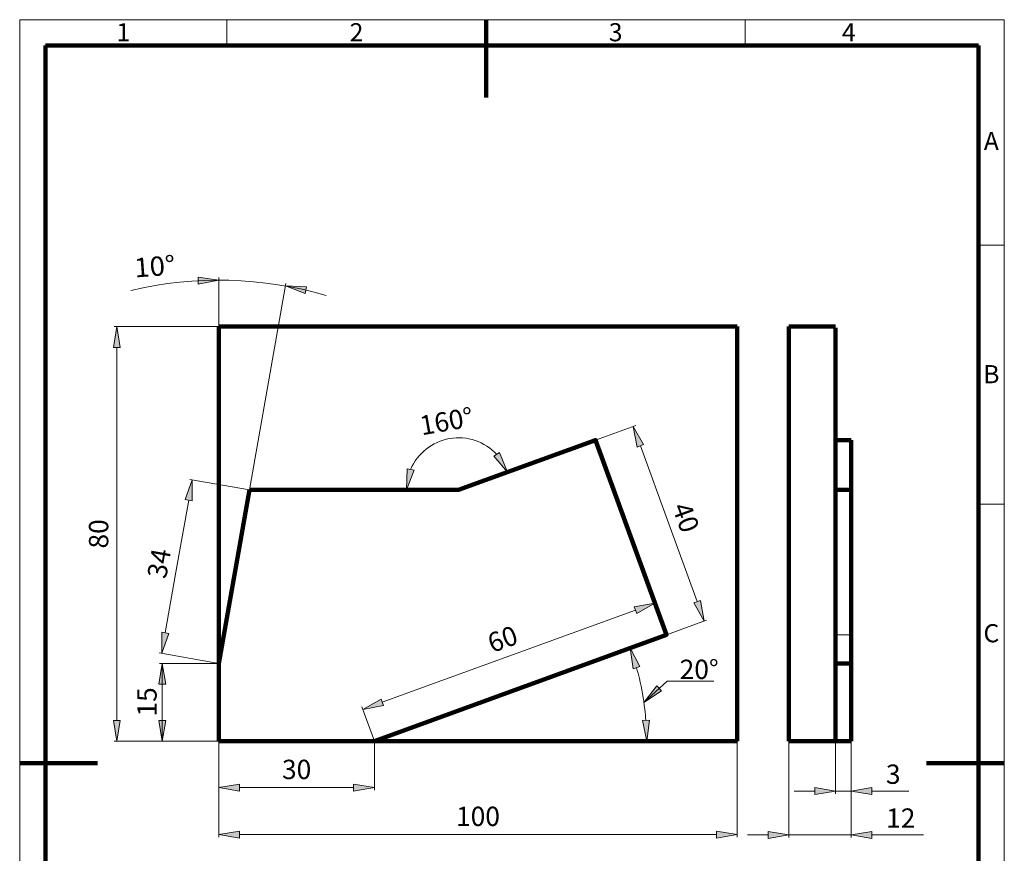
# Paper-space layout 'Paper 1' of a CAD drawing. Extents: x 15 to 205, y 5 to 292.
# Drawn here: x 15 to 205, y 131 to 292 of the extents above; entities that cross this region are included whole.
import ezdxf
from ezdxf.enums import TextEntityAlignment as Align

# ---------------------------------------------------------------- set-up
doc = ezdxf.new("R2010")
doc.units = 0
doc.header["$MEASUREMENT"] = 0
doc.layers.get('0').update_dxf_attribs({"lineweight": 0})
for name, color, linetype, lineweight in [('K˙óty', 7, 'Continuous', 9), ('Obrysov˙á', 7, 'Continuous', 100), ('Tenk˙é', 7, 'Continuous', 9)]:
    doc.layers.add(name, color=color, linetype=linetype, lineweight=lineweight)
doc.styles.get("Standard").update_dxf_attribs({"font": 'ARIAL.TTF'})
doc.dimstyles.get("Standard").update_dxf_attribs({"dimtxt": 3.726852, "dimasz": 4, "dimexe": 0.5, "dimexo": 0, "dimgap": 0.5, "dimtad": 1, "dimrnd": 0.01, "dimdsep": 46, "dimtxsty": 'STANDARD', "dimblk": 'TC_DIMARROW_FILLED30', "dimcen": 0.09, "dimclrd": 256, "dimclre": 256, "dimclrt": 256, "dimazin": 0, "dimtfac": 1, "dimtmove": 0, "dimatfit": 3, "dimfxl": 1, "dimtolj": 1, "dimtzin": 0, "dimarcsym": 0})

# ---------------------------------------------------------------- blocks, each defined once
blk = doc.blocks.new('*D7')
at = {"layer": 'K˙óty', "linetype": 'Continuous'}
for points in [[(53.44, 143.77), (57.44, 143.11), (57.44, 144.44)], [(83.44, 143.77), (79.44, 144.44), (79.44, 143.11)]]:
    blk.add_hatch(color=256, dxfattribs=at).paths.add_polyline_path(points)
for p, q in [((53.44, 152.75), (53.44, 143.27)), ((83.44, 152.75), (83.44, 143.27))]:
    blk.add_line(p, q, dxfattribs=at)
for points in [[(53.44, 143.77), (57.44, 143.11), (57.44, 144.44), (53.44, 143.77)], [(83.44, 143.77), (79.44, 144.44), (79.44, 143.11), (83.44, 143.77)], [(57.44, 143.77), (57.44, 143.77), (57.44, 143.77), (68.44, 143.77)], [(79.44, 143.77), (79.44, 143.77), (79.44, 143.77), (68.44, 143.77)]]:
    blk.add_lwpolyline(points, dxfattribs=at)
at = {"layer": 'K˙óty', "linetype": 'Continuous', "insert": (68.44, 147.29), "char_height": 3.727, "attachment_point": 5}
blk.add_mtext('\\A1;30{}', dxfattribs=at)
blk = doc.blocks.new('TC_DIMARROW_FILLED30')
at = {"color": 0, "linetype": 'ByBlock'}
blk.add_solid([(0, 0), (-1, 0.267949), (-1, -0.267949)], dxfattribs=at)
blk = doc.blocks.new('*D8')
at = {"layer": 'K˙óty', "linetype": 'Continuous'}
for points in [[(137.59, 179.4), (133.6, 178.66), (134.06, 177.41)], [(81.21, 158.88), (85.19, 159.62), (84.74, 160.88)]]:
    blk.add_hatch(color=256, dxfattribs=at).paths.add_polyline_path(points)
for p, q in [((139.82, 173.27), (137.42, 179.87)), ((83.44, 152.75), (81.04, 159.35))]:
    blk.add_line(p, q, dxfattribs=at)
for points in [[(137.59, 179.4), (133.6, 178.66), (134.06, 177.41), (137.59, 179.4)], [(133.83, 178.04), (133.83, 178.04), (133.83, 178.04), (109.4, 169.14)], [(84.97, 160.25), (84.97, 160.25), (84.97, 160.25), (109.4, 169.14)], [(81.21, 158.88), (85.19, 159.62), (84.74, 160.88), (81.21, 158.88)]]:
    blk.add_lwpolyline(points, dxfattribs=at)
at = {"layer": 'K˙óty', "linetype": 'Continuous', "insert": (108.19, 172.45), "char_height": 3.727, "attachment_point": 5, "rotation": 20}
blk.add_mtext('\\A1;60{}', dxfattribs=at)
blk = doc.blocks.new('*D9')
at = {"layer": 'K˙óty', "linetype": 'Continuous'}
for points in [[(48.3, 203.18), (46.95, 199.36), (48.27, 199.13)], [(42.4, 169.7), (43.75, 173.52), (42.44, 173.75)]]:
    blk.add_hatch(color=256, dxfattribs=at).paths.add_polyline_path(points)
for p, q in [((59.34, 201.24), (47.81, 203.27)), ((53.44, 167.75), (41.91, 169.79))]:
    blk.add_line(p, q, dxfattribs=at)
for points in [[(48.3, 203.18), (46.95, 199.36), (48.27, 199.13), (48.3, 203.18)], [(47.61, 199.24), (47.61, 199.24), (47.61, 199.24), (45.35, 186.44)], [(43.09, 173.64), (43.09, 173.64), (43.09, 173.64), (45.35, 186.44)], [(42.4, 169.7), (43.75, 173.52), (42.44, 173.75), (42.4, 169.7)]]:
    blk.add_lwpolyline(points, dxfattribs=at)
at = {"layer": 'K˙óty', "linetype": 'Continuous', "insert": (41.89, 187.05), "char_height": 3.727, "attachment_point": 5, "rotation": 80}
blk.add_mtext('\\A1;34{}', dxfattribs=at)
blk = doc.blocks.new('*D10')
at = {"layer": 'K˙óty', "linetype": 'Continuous'}
for points in [[(133.41, 213.51), (134.15, 209.52), (135.4, 209.98)], [(147.09, 175.92), (146.35, 179.91), (145.09, 179.45)]]:
    blk.add_hatch(color=256, dxfattribs=at).paths.add_polyline_path(points)
for p, q in [((126.14, 210.86), (133.88, 213.68)), ((139.82, 173.27), (147.56, 176.09))]:
    blk.add_line(p, q, dxfattribs=at)
for points in [[(133.41, 213.51), (134.15, 209.52), (135.4, 209.98), (133.41, 213.51)], [(134.78, 209.75), (134.78, 209.75), (134.78, 209.75), (140.25, 194.71)], [(145.72, 179.68), (145.72, 179.68), (145.72, 179.68), (140.25, 194.71)], [(147.09, 175.92), (146.35, 179.91), (145.09, 179.45), (147.09, 175.92)]]:
    blk.add_lwpolyline(points, dxfattribs=at)
at = {"layer": 'K˙óty', "linetype": 'Continuous', "insert": (143.55, 195.92), "char_height": 3.727, "attachment_point": 5, "rotation": 290}
blk.add_mtext('\\A1;40{}', dxfattribs=at)
blk = doc.blocks.new('*D11')
at = {"layer": 'K˙óty', "linetype": 'Continuous'}
for points in [[(53.44, 134.71), (57.44, 134.04), (57.44, 135.37)], [(153.44, 134.71), (149.44, 135.37), (149.44, 134.04)]]:
    blk.add_hatch(color=256, dxfattribs=at).paths.add_polyline_path(points)
for p, q in [((53.44, 152.75), (53.44, 134.21)), ((153.44, 152.75), (153.44, 134.21))]:
    blk.add_line(p, q, dxfattribs=at)
for points in [[(53.44, 134.71), (57.44, 134.04), (57.44, 135.37), (53.44, 134.71)], [(153.44, 134.71), (149.44, 135.37), (149.44, 134.04), (153.44, 134.71)], [(57.44, 134.71), (57.44, 134.71), (57.44, 134.71), (103.44, 134.71)], [(149.44, 134.71), (149.44, 134.71), (149.44, 134.71), (103.44, 134.71)]]:
    blk.add_lwpolyline(points, dxfattribs=at)
at = {"layer": 'K˙óty', "linetype": 'Continuous', "insert": (103.44, 138.23), "char_height": 3.727, "attachment_point": 5}
blk.add_mtext('\\A1;100{}', dxfattribs=at)
blk = doc.blocks.new('*D12')
at = {"layer": 'K˙óty', "linetype": 'Continuous'}
for points in [[(109.13, 204.67), (107.61, 208.43), (106.48, 207.74)], [(89.65, 201.24), (91.1, 205.02), (89.79, 205.29)]]:
    blk.add_hatch(color=256, dxfattribs=at).paths.add_polyline_path(points)
for p, q in [((126.14, 210.86), (108.66, 204.5)), ((59.34, 201.24), (90.15, 201.24))]:
    blk.add_line(p, q, dxfattribs=at)
for points in [[(109.13, 204.67), (107.61, 208.43), (106.48, 207.74), (109.13, 204.67)], [(89.65, 201.24), (91.1, 205.02), (89.79, 205.29), (89.65, 201.24)]]:
    blk.add_lwpolyline(points, dxfattribs=at)
for start, end in [(100, 157.0344), (42.9656, 100)]:
    blk.add_arc((99.69, 201.24), 10.05, start, end, dxfattribs=at)
at = {"layer": 'K˙óty', "linetype": 'Continuous', "insert": (97.35, 214.5), "char_height": 3.7269, "attachment_point": 5, "rotation": 10}
blk.add_mtext('\\A1;160%%d{}', dxfattribs=at)
blk = doc.blocks.new('*D13')
at = {"layer": 'K˙óty', "linetype": 'Continuous'}
for points in [[(33.75, 232.75), (33.08, 228.75), (34.41, 228.75)], [(33.75, 152.75), (34.41, 156.75), (33.08, 156.75)]]:
    blk.add_hatch(color=256, dxfattribs=at).paths.add_polyline_path(points)
for p, q in [((53.44, 232.75), (33.25, 232.75)), ((53.44, 152.75), (33.25, 152.75))]:
    blk.add_line(p, q, dxfattribs=at)
for points in [[(33.75, 232.75), (33.08, 228.75), (34.41, 228.75), (33.75, 232.75)], [(33.75, 228.75), (33.75, 228.75), (33.75, 228.75), (33.75, 192.75)], [(33.75, 156.75), (33.75, 156.75), (33.75, 156.75), (33.75, 192.75)], [(33.75, 152.75), (34.41, 156.75), (33.08, 156.75), (33.75, 152.75)]]:
    blk.add_lwpolyline(points, dxfattribs=at)
at = {"layer": 'K˙óty', "linetype": 'Continuous', "insert": (30.23, 192.75), "char_height": 3.727, "attachment_point": 5, "rotation": 90}
blk.add_mtext('\\A1;80{}', dxfattribs=at)

psp = doc.layouts.new('Paper 1')

# ---------------------------------------------------------------- hatches: boundary and pattern name
at = {"layer": 'K˙óty', "linetype": 'Continuous'}
for points in [[(53.437, 241.729), (49.421, 242.287), (49.457, 240.955)], [(66.283, 240.605), (70.068, 239.151), (70.335, 240.458)], [(132.819, 170.727), (133.408, 166.715), (134.677, 167.123)], [(42.508, 167.753), (41.841, 163.753), (43.175, 163.753)], [(135.455, 160.22), (138.851, 162.436), (137.949, 163.418)], [(42.508, 152.753), (43.175, 156.753), (41.841, 156.753)], [(135.988, 152.753), (136.502, 156.776), (135.169, 156.725)], [(172.437, 143.106), (168.437, 143.773), (168.437, 142.439)], [(175.437, 143.106), (179.437, 142.439), (179.437, 143.773)], [(163.437, 134.633), (159.437, 135.299), (159.437, 133.966)], [(175.437, 134.633), (179.437, 133.966), (179.437, 135.299)]]:
    psp.add_hatch(color=256, dxfattribs=at).paths.add_polyline_path(points)

# ---------------------------------------------------------------- linework, layer by layer
for p, q in [((53.437, 232.753), (53.437, 242.229)), ((59.341, 201.237), (66.37, 241.098)), ((139.819, 173.274), (132.349, 170.556)), ((53.437, 167.753), (42.008, 167.753)), ((42.508, 152.753), (42.508, 167.753)), ((53.437, 152.753), (42.008, 152.753)), ((153.437, 152.753), (135.488, 152.753)), ((163.437, 152.753), (163.437, 134.133)), ((172.437, 152.753), (172.437, 142.606)), ((175.437, 152.753), (175.437, 142.606)), ((175.437, 152.753), (175.437, 134.133))]:
    psp.add_line(p, q, dxfattribs=at)
at = {"layer": 'K˙óty'}
for p, q in [((135.455, 160.22), (139.949, 164.351)), ((139.949, 164.351), (148.949, 164.351))]:
    psp.add_line(p, q, dxfattribs=at)
at = {"layer": 'K˙óty', "linetype": 'Continuous'}
for points in [[(53.437, 241.729), (49.421, 242.287), (49.457, 240.955), (53.437, 241.729)], [(66.283, 240.605), (70.068, 239.151), (70.335, 240.458), (66.283, 240.605)], [(132.819, 170.727), (133.408, 166.715), (134.677, 167.123), (132.819, 170.727)], [(42.508, 167.753), (41.841, 163.753), (43.175, 163.753), (42.508, 167.753)], [(135.455, 160.22), (138.851, 162.436), (137.949, 163.418), (135.455, 160.22)], [(42.508, 152.753), (43.175, 156.753), (41.841, 156.753), (42.508, 152.753)], [(135.988, 152.753), (136.502, 156.776), (135.169, 156.725), (135.988, 152.753)], [(164.437, 143.106), (168.437, 143.106)], [(172.437, 143.106), (168.437, 143.773), (168.437, 142.439), (172.437, 143.106)], [(172.437, 143.106), (175.437, 143.106)], [(175.437, 143.106), (179.437, 142.439), (179.437, 143.773), (175.437, 143.106)], [(186.549, 143.106), (183.437, 143.106), (179.437, 143.106)], [(163.437, 134.633), (159.437, 135.299), (159.437, 133.966), (163.437, 134.633)], [(175.437, 134.633), (179.437, 133.966), (179.437, 135.299), (175.437, 134.633)], [(155.437, 134.633), (159.437, 134.633)], [(163.437, 134.633), (175.437, 134.633)], [(189.422, 134.633), (183.437, 134.633), (179.437, 134.633)]]:
    psp.add_lwpolyline(points, dxfattribs=at)
at = {"layer": 'K˙óty'}
for centre, radius, start, end in [((53.437, 167.753), 73.976, 73.75098, 103.2642), ((83.437, 152.753), 52.551, 6.72455, 13.30885)]:
    psp.add_arc(centre, radius, start, end, dxfattribs=at)
at = {"layer": 'K˙óty', "linetype": 'Continuous'}
for start, end in [(13.30885, 15.63777), (4.36223, 6.72455)]:
    psp.add_arc((83.437, 152.753), 52.551, start, end, dxfattribs=at)
at = {"layer": 'Obrysov˙á'}
for p, q in [((105, 292), (105, 277)), ((20, 287), (20, 10)), ((20, 287), (200, 287)), ((200, 10), (200, 287)), ((172.437, 167.753), (175.437, 167.753)), ((15, 148.5), (30, 148.5)), ((205, 148.5), (190, 148.5))]:
    psp.add_line(p, q, dxfattribs=at)
at = {"layer": 'Obrysov˙á', "lineweight": 100}
for p, q in [((153.437, 232.753), (53.437, 232.753)), ((53.437, 232.753), (53.437, 152.753)), ((153.437, 152.753), (153.437, 232.753)), ((163.437, 152.753), (163.437, 232.753)), ((163.437, 232.753), (172.437, 232.753)), ((172.437, 232.536), (172.437, 152.753)), ((172.437, 210.862), (175.437, 210.862)), ((175.437, 201.237), (175.437, 210.862)), ((53.437, 167.753), (59.341, 201.237)), ((172.437, 201.237), (175.437, 201.237)), ((175.437, 201.237), (175.437, 152.753)), ((53.437, 152.753), (153.437, 152.753)), ((163.437, 152.753), (175.437, 152.753))]:
    psp.add_line(p, q, dxfattribs=at)
psp.add_lwpolyline([(59.341, 201.237), (99.692, 201.237), (126.138, 210.862), (139.819, 173.274), (83.437, 152.753)], dxfattribs=at)
at = {"layer": 'Tenk˙é'}
for p, q in [((15, 292), (15, 5)), ((15, 292), (205, 292)), ((55, 292), (55, 287)), ((155, 292), (155, 287)), ((205, 5), (205, 292)), ((205, 248.5), (200, 248.5)), ((205, 198.5), (200, 198.5)), ((172.437, 173.274), (175.437, 173.274))]:
    psp.add_line(p, q, dxfattribs=at)

# ---------------------------------------------------------------- texts
at = {"layer": 'K˙óty', "linetype": 'Continuous'}
psp.add_text('10°', height=3.7269, rotation=4.25137, dxfattribs=at).set_placement((37.254, 242.24), (45.128, 242.825), align=Align.FIT)
at = {"layer": 'K˙óty', "linetype": 'Continuous', "char_height": 3.7269, "attachment_point": 5}
for s, insert in [('\\A1;20°{}', (146.117, 166.608)), ('\\A1;3{}', (183.57, 146.367)), ('\\A1;12{}', (185.022, 137.894))]:
    psp.add_mtext(s, dxfattribs=dict(at, insert=insert))
at = {"layer": 'K˙óty', "linetype": 'Continuous', "insert": (39.565, 160.319), "char_height": 3.7269, "attachment_point": 5, "rotation": 90}
psp.add_mtext('\\A1;15{}', dxfattribs=at)
at = {"layer": 'Tenk˙é', "linetype": 'Continuous'}
for s, p in [('1', (35, 289.576)), ('2', (80, 289.576)), ('3', (130, 289.576)), ('4', (175, 289.576)), ('A', (202.5, 268.576)), ('B', (202.5, 223.576)), ('C', (202.5, 173.576))]:
    psp.add_text(s, height=3.5, dxfattribs=at).set_placement(p, align=Align.MIDDLE_CENTER)

# ---------------------------------------------------------------- dimensions: what is measured, and where the dimension line sits
at = {"layer": 'K˙óty', "linetype": 'Continuous'}
dim = psp.add_linear_dim(base=(33.748, 232.753), p1=(53.437, 152.753), p2=(53.437, 232.753), angle=90, text='<80>', dimstyle='STANDARD', dxfattribs=at)
dim.commit()
dim.dimension.update_dxf_attribs({"geometry": '*D13', "text_midpoint": (30.231, 192.753)})
dim = psp.add_angular_dim_2l(base=(100.906, 211.21), line1=((99.692, 201.237), (59.341, 201.237)), line2=((99.692, 201.237), (126.138, 210.862)), text='<160%%d>', dimstyle='STANDARD', dxfattribs=at)
dim.commit()
dim.dimension.update_dxf_attribs({"geometry": '*D12', "text_midpoint": (97.354, 214.495)})
for p1, p2, distance, text, picture, middle in [((139.819, 173.274), (126.138, 210.862), -7.737, '<40>', '*D10', (143.554, 195.917)), ((53.437, 167.753), (59.341, 201.237), 11.207, '<34>', '*D9', (41.888, 187.052)), ((83.437, 152.753), (139.819, 173.274), 6.522, '<60>', '*D8', (108.194, 172.448)), ((53.437, 152.753), (153.437, 152.753), -18.045, '<100>', '*D11', (103.437, 138.225))]:
    dim = psp.add_aligned_dim(p1=p1, p2=p2, distance=distance, text=text, dimstyle='STANDARD', dxfattribs=at)
    dim.commit()
    dim.dimension.update_dxf_attribs({"geometry": picture, "text_midpoint": middle})
dim = psp.add_linear_dim(base=(83.437, 143.775), p1=(53.437, 152.753), p2=(83.437, 152.753), text='<30>', dimstyle='STANDARD', dxfattribs=at)
dim.commit()
dim.dimension.update_dxf_attribs({"geometry": '*D7', "text_midpoint": (68.437, 147.292)})

doc.saveas('drawing.dxf')
